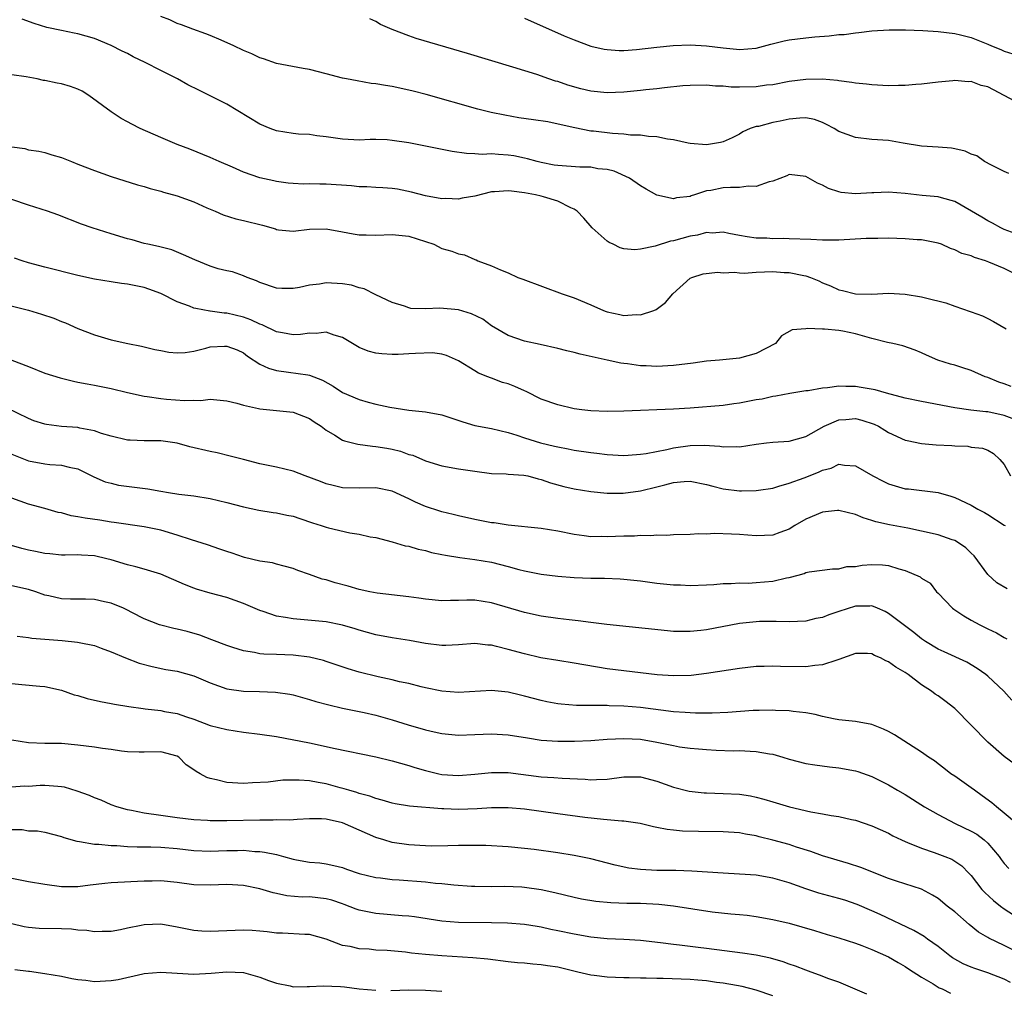
# Model space of a CAD drawing. Units: inches. Extents: x 2541000 to 2544000, y 1539000 to 1542000.
# Drawn here: x 2541272 to 2541391, y 1541217 to 1541334 of the extents above; entities that cross this region are included whole.
import ezdxf

# ---------------------------------------------------------------- set-up
doc = ezdxf.new("R2010")
doc.units = ezdxf.units.IN
doc.header["$MEASUREMENT"] = 0
doc.layers.add('LD25411539_2ft', color=254, linetype='Continuous')

msp = doc.modelspace()

# ---------------------------------------------------------------- linework, layer by layer
at = {"layer": 'LD25411539_2ft'}
for points, elevation in [([(2541392.31, 1541308.31), (2541391, 1541308.8), (2541390.58, 1541309), (2541389.57, 1541309.57), (2541389, 1541309.85), (2541388.3, 1541310.3), (2541385, 1541312.18), (2541383.39, 1541312.61), (2541383, 1541312.74), (2541381.08, 1541312.92), (2541379, 1541313.16), (2541377, 1541313.32), (2541375.23, 1541313.23), (2541375, 1541313.23), (2541373, 1541313.12), (2541371.28, 1541313.28), (2541371, 1541313.35), (2541369.76, 1541313.76), (2541369, 1541314.16), (2541368.4, 1541314.4), (2541367, 1541315.2), (2541365, 1541315.43), (2541364.72, 1541315.28), (2541363, 1541314.64), (2541362.57, 1541314.57), (2541361, 1541313.98), (2541360.03, 1541314.03), (2541359, 1541313.87), (2541357.88, 1541313.88), (2541357, 1541313.83), (2541355.52, 1541313.52), (2541355, 1541313.45), (2541353.55, 1541313), (2541353.14, 1541312.86), (2541353, 1541312.8), (2541351.38, 1541312.62), (2541351, 1541312.5), (2541349, 1541312.95), (2541347.68, 1541313.68), (2541347, 1541314.07), (2541345.68, 1541315), (2541343.83, 1541315.83), (2541343, 1541316.03), (2541341.86, 1541316.14), (2541341, 1541316.31), (2541339.68, 1541316.32), (2541337, 1541316.51), (2541336.57, 1541316.57), (2541335, 1541316.88), (2541334.53, 1541317), (2541333.35, 1541317.35), (2541333, 1541317.43), (2541331.69, 1541317.69), (2541331, 1541317.79), (2541329.84, 1541317.84), (2541329, 1541317.92), (2541327.87, 1541317.87), (2541327, 1541317.95), (2541325.99, 1541317.99), (2541324.24, 1541318.24), (2541319, 1541319.27), (2541317, 1541319.57), (2541316.38, 1541319.62), (2541315, 1541319.66), (2541314.33, 1541319.67), (2541313, 1541319.61), (2541312.35, 1541319.65), (2541311, 1541319.7), (2541309, 1541320), (2541307.87, 1541320.13), (2541307, 1541320.26), (2541305.67, 1541320.33), (2541305, 1541320.39), (2541303, 1541320.71), (2541302.25, 1541321), (2541301, 1541321.54), (2541297, 1541323.94), (2541295, 1541324.96), (2541293.63, 1541325.63), (2541292.29, 1541326.29), (2541291.02, 1541327), (2541289, 1541328.01), (2541287.13, 1541329), (2541285.68, 1541329.68), (2541285, 1541330.05), (2541284.35, 1541330.35), (2541283, 1541331.05), (2541281, 1541331.88), (2541279, 1541332.45), (2541278.53, 1541332.53), (2541277, 1541332.83), (2541275.22, 1541333.22), (2541273.7, 1541333.7), (2541272.23, 1541334.23)], 8272), ([(2541391.56, 1541315.57), (2541391, 1541315.81), (2541389.45, 1541316.55), (2541388.62, 1541317), (2541387.68, 1541317.68), (2541387, 1541317.91), (2541386.27, 1541318.27), (2541385, 1541318.56), (2541384.62, 1541318.62), (2541383, 1541318.76), (2541381, 1541318.85), (2541378.79, 1541319.22), (2541377, 1541319.54), (2541375, 1541319.69), (2541373, 1541319.92), (2541371, 1541320.65), (2541370.42, 1541321), (2541369.5, 1541321.5), (2541369, 1541321.73), (2541368.07, 1541322.07), (2541367, 1541322.29), (2541366.27, 1541322.27), (2541365, 1541322.14), (2541363.89, 1541321.89), (2541363, 1541321.72), (2541361.26, 1541321.26), (2541361, 1541321.23), (2541360.29, 1541321), (2541359.4, 1541320.6), (2541359, 1541320.33), (2541358.11, 1541319.89), (2541357, 1541319.38), (2541356.69, 1541319.31), (2541355, 1541319.02), (2541353, 1541319.2), (2541352.76, 1541319.24), (2541351, 1541319.64), (2541350.29, 1541319.71), (2541349, 1541320), (2541347.96, 1541320.04), (2541347, 1541320.2), (2541345.79, 1541320.21), (2541345, 1541320.32), (2541343.62, 1541320.38), (2541341.34, 1541320.66), (2541341, 1541320.69), (2541339.07, 1541321.07), (2541337.44, 1541321.44), (2541335.79, 1541321.79), (2541334.06, 1541322.06), (2541332.31, 1541322.31), (2541330.6, 1541322.6), (2541328.95, 1541322.95), (2541327.35, 1541323.35), (2541321.1, 1541325.1), (2541319.53, 1541325.53), (2541319, 1541325.65), (2541317, 1541326.08), (2541316.18, 1541326.18), (2541315, 1541326.41), (2541314.46, 1541326.46), (2541312.75, 1541326.75), (2541311.45, 1541327), (2541311, 1541327.1), (2541309, 1541327.63), (2541307, 1541328.12), (2541306.24, 1541328.24), (2541303, 1541328.85), (2541301.42, 1541329.42), (2541301, 1541329.53), (2541300.02, 1541330.02), (2541299, 1541330.45), (2541297.86, 1541331), (2541296.3, 1541331.7), (2541295, 1541332.23), (2541294.44, 1541332.44), (2541292.89, 1541333), (2541291.52, 1541333.52), (2541291, 1541333.71), (2541290.12, 1541334.12), (2541289, 1541334.56)], 8270), ([(2541392.29, 1541324.29), (2541389.68, 1541325.68), (2541389, 1541326.03), (2541388.21, 1541326.21), (2541387, 1541326.67), (2541386.65, 1541326.65), (2541385, 1541326.8), (2541384.76, 1541326.76), (2541383, 1541326.59), (2541381, 1541326.35), (2541380.31, 1541326.31), (2541379, 1541326.2), (2541378.21, 1541326.21), (2541377, 1541326.17), (2541375, 1541326.27), (2541374.35, 1541326.35), (2541373, 1541326.48), (2541372.58, 1541326.58), (2541371, 1541326.77), (2541370.82, 1541326.82), (2541368.96, 1541326.96), (2541367, 1541326.94), (2541365, 1541326.69), (2541363, 1541326.3), (2541362.24, 1541326.24), (2541361, 1541326.03), (2541359, 1541325.99), (2541357.99, 1541325.99), (2541357, 1541326.1), (2541356.1, 1541326.1), (2541355, 1541326.23), (2541353, 1541326.21), (2541352.15, 1541326.15), (2541349.93, 1541325.93), (2541349, 1541325.81), (2541347.67, 1541325.67), (2541347, 1541325.59), (2541345, 1541325.39), (2541343, 1541325.32), (2541341, 1541325.53), (2541339.81, 1541325.81), (2541338.23, 1541326.23), (2541337, 1541326.67), (2541336.73, 1541326.73), (2541335.94, 1541327), (2541334.47, 1541327.53), (2541331.57, 1541328.43), (2541326.08, 1541330.08), (2541319.87, 1541331.87), (2541319, 1541332.19), (2541317, 1541332.96), (2541315.56, 1541333.56), (2541315, 1541333.92), (2541314.27, 1541334.27)], 8268), ([(2541333, 1541334.33), (2541337.8, 1541332.2), (2541339, 1541331.71), (2541341, 1541330.97), (2541342.6, 1541330.6), (2541343, 1541330.54), (2541344.43, 1541330.43), (2541345, 1541330.44), (2541346.54, 1541330.54), (2541349, 1541330.85), (2541350.97, 1541331.03), (2541353, 1541331.1), (2541355, 1541331.01), (2541357, 1541330.76), (2541358.6, 1541330.6), (2541359, 1541330.54), (2541361, 1541330.72), (2541362.79, 1541331.21), (2541364.4, 1541331.6), (2541365, 1541331.72), (2541367, 1541331.98), (2541368.1, 1541332.1), (2541369.81, 1541332.19), (2541371, 1541332.35), (2541371.62, 1541332.38), (2541373, 1541332.57), (2541373.41, 1541332.59), (2541375, 1541332.79), (2541377.07, 1541332.93), (2541379.06, 1541332.94), (2541381.15, 1541332.85), (2541383, 1541332.73), (2541385, 1541332.49), (2541385.69, 1541332.31), (2541387, 1541332), (2541389, 1541331.2), (2541389.47, 1541331), (2541390.57, 1541330.57), (2541391, 1541330.36), (2541392.03, 1541330.03)], 8266), ([(2541393.05, 1541303.05), (2541391, 1541304.08), (2541389.14, 1541304.86), (2541388.72, 1541305), (2541387.39, 1541305.39), (2541387, 1541305.59), (2541385.88, 1541305.88), (2541385, 1541306.35), (2541384.5, 1541306.5), (2541383.4, 1541307), (2541383, 1541307.15), (2541381, 1541307.53), (2541380.46, 1541307.54), (2541379, 1541307.67), (2541377, 1541307.74), (2541375.71, 1541307.71), (2541375, 1541307.72), (2541374.28, 1541307.72), (2541371, 1541307.52), (2541370.5, 1541307.5), (2541369, 1541307.51), (2541367.59, 1541307.59), (2541365, 1541307.68), (2541364.31, 1541307.69), (2541363, 1541307.67), (2541362.27, 1541307.73), (2541361, 1541307.75), (2541359.9, 1541307.9), (2541359, 1541308.08), (2541357.7, 1541308.3), (2541357, 1541308.47), (2541355.67, 1541308.33), (2541355, 1541308.41), (2541353.91, 1541308.09), (2541353, 1541307.98), (2541351, 1541307.43), (2541350.62, 1541307.38), (2541348.79, 1541306.79), (2541347, 1541306.42), (2541346.34, 1541306.34), (2541345, 1541306.46), (2541344.56, 1541306.56), (2541343.71, 1541307), (2541343.23, 1541307.23), (2541343, 1541307.4), (2541341.18, 1541309), (2541340.15, 1541310.15), (2541339.35, 1541311), (2541339, 1541311.26), (2541338.58, 1541311.42), (2541337, 1541312.23), (2541335.27, 1541312.73), (2541335, 1541312.83), (2541334.32, 1541313), (2541333, 1541313.24), (2541331.42, 1541313.42), (2541331, 1541313.48), (2541329.35, 1541313.35), (2541329, 1541313.34), (2541327, 1541312.83), (2541325.43, 1541312.57), (2541325, 1541312.46), (2541323.48, 1541312.52), (2541323, 1541312.49), (2541321, 1541312.87), (2541319.32, 1541313.32), (2541317.65, 1541313.65), (2541317, 1541313.76), (2541315.84, 1541313.84), (2541315, 1541313.86), (2541313.94, 1541313.94), (2541313, 1541313.94), (2541312.06, 1541314.06), (2541309, 1541314.28), (2541308.26, 1541314.26), (2541307, 1541314.3), (2541306.28, 1541314.28), (2541305, 1541314.35), (2541304.4, 1541314.4), (2541303, 1541314.59), (2541302.66, 1541314.66), (2541301, 1541315.05), (2541299, 1541315.72), (2541297.69, 1541316.31), (2541296.08, 1541317), (2541295, 1541317.5), (2541292.51, 1541318.51), (2541291, 1541319.08), (2541289, 1541319.91), (2541286.51, 1541321), (2541285.51, 1541321.51), (2541285, 1541321.81), (2541284.22, 1541322.22), (2541283, 1541323.02), (2541280.33, 1541325), (2541279.5, 1541325.5), (2541279, 1541325.76), (2541278.09, 1541326.09), (2541277, 1541326.42), (2541276.5, 1541326.5), (2541275, 1541326.79), (2541274.81, 1541326.81), (2541274.05, 1541327), (2541272.74, 1541327.26), (2541271, 1541327.49)], 8274), ([(2541271, 1541318.78), (2541272.57, 1541318.57), (2541273, 1541318.43), (2541274.25, 1541318.25), (2541275, 1541318.1), (2541275.83, 1541317.83), (2541277, 1541317.51), (2541278.2, 1541317), (2541279, 1541316.71), (2541281, 1541315.91), (2541283, 1541315.18), (2541286.19, 1541314.19), (2541287, 1541313.98), (2541287.73, 1541313.73), (2541289, 1541313.43), (2541289.32, 1541313.32), (2541291, 1541312.85), (2541293, 1541312.13), (2541294.59, 1541311.41), (2541295.58, 1541311), (2541296.55, 1541310.55), (2541298.08, 1541310.08), (2541299, 1541309.9), (2541301.31, 1541309.31), (2541302.86, 1541308.86), (2541303, 1541308.8), (2541303.23, 1541308.77), (2541305, 1541308.6), (2541307, 1541308.83), (2541309, 1541308.86), (2541311, 1541308.5), (2541312.26, 1541308.26), (2541313, 1541308.16), (2541313.85, 1541308.15), (2541315, 1541308.1), (2541317, 1541308.18), (2541319, 1541307.99), (2541321, 1541307.35), (2541322.01, 1541307), (2541323, 1541306.49), (2541324.19, 1541306.19), (2541325, 1541305.84), (2541325.75, 1541305.75), (2541327, 1541305.18), (2541327.14, 1541305.14), (2541327.36, 1541305), (2541329, 1541304.39), (2541330.07, 1541303.93), (2541331, 1541303.55), (2541332.18, 1541303), (2541332.79, 1541302.79), (2541337.55, 1541301), (2541339, 1541300.52), (2541341, 1541299.68), (2541342.54, 1541299), (2541342.87, 1541298.87), (2541343, 1541298.83), (2541344.52, 1541298.52), (2541345, 1541298.41), (2541346.5, 1541298.5), (2541347, 1541298.47), (2541348.63, 1541299), (2541348.89, 1541299.11), (2541350.03, 1541299.97), (2541350.92, 1541301), (2541353, 1541302.89), (2541353.2, 1541303), (2541354.58, 1541303.42), (2541356.37, 1541303.63), (2541357, 1541303.55), (2541358.38, 1541303.62), (2541359, 1541303.54), (2541359.53, 1541303.53), (2541361, 1541303.62), (2541363, 1541303.7), (2541364.39, 1541303.61), (2541365, 1541303.61), (2541366.78, 1541303.22), (2541367, 1541303.2), (2541367.56, 1541303), (2541368.58, 1541302.58), (2541369, 1541302.36), (2541369.98, 1541301.98), (2541371, 1541301.5), (2541371.43, 1541301.43), (2541373, 1541301.01), (2541375, 1541300.98), (2541377, 1541301.09), (2541379, 1541300.97), (2541381, 1541300.66), (2541381.48, 1541300.52), (2541383.93, 1541299.93), (2541385, 1541299.52), (2541386.88, 1541298.88), (2541387, 1541298.83), (2541388.37, 1541298.37), (2541389, 1541298.03), (2541389.69, 1541297.69), (2541391.23, 1541296.77)], 8276), ([(2541391.81, 1541289.81), (2541391, 1541290.12), (2541390.33, 1541290.33), (2541389, 1541290.89), (2541388.67, 1541291), (2541387, 1541291.75), (2541385.88, 1541292.12), (2541385, 1541292.39), (2541384.51, 1541292.51), (2541382.97, 1541293), (2541381.59, 1541293.59), (2541381, 1541293.9), (2541380.21, 1541294.21), (2541378.72, 1541294.72), (2541377.53, 1541295), (2541376.87, 1541295.13), (2541375, 1541295.62), (2541374.15, 1541295.85), (2541373, 1541296.2), (2541371.48, 1541296.52), (2541371, 1541296.59), (2541369.24, 1541296.76), (2541369, 1541296.74), (2541367.18, 1541296.82), (2541367, 1541296.78), (2541365.33, 1541296.67), (2541364.08, 1541295.92), (2541363.34, 1541295), (2541361, 1541293.79), (2541359, 1541293.24), (2541356.55, 1541293), (2541355, 1541292.87), (2541353.37, 1541292.63), (2541351, 1541292.34), (2541349, 1541292.25), (2541347.69, 1541292.31), (2541347, 1541292.33), (2541345.46, 1541292.54), (2541345, 1541292.58), (2541344.64, 1541292.64), (2541343, 1541292.98), (2541339.71, 1541293.71), (2541339, 1541293.92), (2541338.11, 1541294.11), (2541337, 1541294.42), (2541334.89, 1541294.89), (2541333, 1541295.29), (2541331, 1541295.97), (2541329, 1541297.16), (2541327.94, 1541297.94), (2541326.59, 1541298.59), (2541325, 1541299.07), (2541322.73, 1541299.27), (2541321, 1541299.19), (2541319.26, 1541299.26), (2541319, 1541299.33), (2541318.48, 1541299.52), (2541317, 1541299.97), (2541315, 1541300.91), (2541313.62, 1541301.62), (2541313, 1541301.75), (2541312.07, 1541302.07), (2541311, 1541302.24), (2541309, 1541302.36), (2541308.2, 1541302.2), (2541307, 1541302.08), (2541305.77, 1541301.77), (2541305, 1541301.66), (2541303.65, 1541301.65), (2541303, 1541301.69), (2541301, 1541302.39), (2541300.59, 1541302.59), (2541299.46, 1541303), (2541299, 1541303.21), (2541297.67, 1541303.67), (2541297, 1541303.8), (2541295.95, 1541304.05), (2541295, 1541304.34), (2541293.11, 1541305.11), (2541291.75, 1541305.75), (2541290.33, 1541306.33), (2541288.75, 1541306.75), (2541287.46, 1541307), (2541287, 1541307.11), (2541285.53, 1541307.53), (2541285, 1541307.65), (2541283, 1541308.26), (2541280.7, 1541309), (2541279.44, 1541309.44), (2541276.55, 1541310.55), (2541275.33, 1541311), (2541273, 1541311.75), (2541271, 1541312.42)], 8278), ([(2541391.95, 1541285.95), (2541391, 1541286.32), (2541389, 1541286.75), (2541388.76, 1541286.76), (2541386.95, 1541286.95), (2541385, 1541287.23), (2541381, 1541288), (2541379, 1541288.42), (2541376.75, 1541289), (2541375.4, 1541289.4), (2541373.71, 1541289.71), (2541373, 1541289.82), (2541371.82, 1541289.82), (2541371, 1541289.84), (2541369.64, 1541289.64), (2541369, 1541289.61), (2541367.29, 1541289.29), (2541367, 1541289.27), (2541365.05, 1541288.95), (2541363.37, 1541288.63), (2541363, 1541288.59), (2541361.71, 1541288.29), (2541361, 1541288.19), (2541360, 1541288), (2541359, 1541287.79), (2541358.28, 1541287.72), (2541357, 1541287.52), (2541353, 1541287.18), (2541351, 1541287.06), (2541348.99, 1541287.01), (2541347, 1541286.93), (2541345, 1541286.82), (2541343, 1541286.78), (2541341, 1541286.87), (2541339.91, 1541287), (2541339, 1541287.13), (2541337, 1541287.6), (2541335, 1541288.3), (2541333.2, 1541289.2), (2541333, 1541289.27), (2541331.81, 1541289.81), (2541331, 1541290.12), (2541330.31, 1541290.31), (2541329, 1541290.82), (2541328.86, 1541290.86), (2541328.56, 1541291), (2541327.42, 1541291.42), (2541327, 1541291.69), (2541325, 1541292.93), (2541323.56, 1541293.56), (2541323, 1541293.73), (2541321.87, 1541293.87), (2541319.82, 1541293.82), (2541319, 1541293.75), (2541317.7, 1541293.7), (2541317, 1541293.69), (2541315.75, 1541293.75), (2541315, 1541293.86), (2541314.09, 1541294.09), (2541313, 1541294.53), (2541311, 1541295.72), (2541309.99, 1541296.01), (2541309, 1541296.4), (2541307.79, 1541296.21), (2541307, 1541296.26), (2541305.91, 1541296.09), (2541305, 1541296.07), (2541303.71, 1541296.29), (2541303, 1541296.44), (2541301.28, 1541297.28), (2541301, 1541297.36), (2541299.89, 1541297.89), (2541299, 1541298.19), (2541297, 1541298.67), (2541296.68, 1541298.68), (2541295, 1541298.93), (2541294.93, 1541298.93), (2541293.23, 1541299.23), (2541293, 1541299.3), (2541292.48, 1541299.52), (2541291, 1541300.03), (2541289, 1541301.05), (2541287.58, 1541301.58), (2541287, 1541301.77), (2541285, 1541302.18), (2541284.26, 1541302.26), (2541283, 1541302.45), (2541281, 1541302.79), (2541279, 1541303.24), (2541275, 1541304.24), (2541273, 1541304.77), (2541272.23, 1541305), (2541271.31, 1541305.31)], 8280), ([(2541269, 1541300.05), (2541273, 1541299.05), (2541274.57, 1541298.57), (2541276.07, 1541298.07), (2541277, 1541297.68), (2541277.5, 1541297.5), (2541279, 1541296.83), (2541281, 1541296.05), (2541283, 1541295.46), (2541285.03, 1541295), (2541286.68, 1541294.68), (2541288.3, 1541294.3), (2541289, 1541294.15), (2541289.97, 1541293.97), (2541291, 1541293.88), (2541291.94, 1541293.94), (2541293, 1541294.1), (2541294.44, 1541294.44), (2541295, 1541294.59), (2541296.7, 1541294.7), (2541297, 1541294.7), (2541298.23, 1541294.23), (2541299, 1541293.88), (2541299.5, 1541293.5), (2541301, 1541292.53), (2541302.02, 1541292.02), (2541303, 1541291.75), (2541304.44, 1541291.56), (2541306.79, 1541291.21), (2541307, 1541291.2), (2541308.58, 1541290.58), (2541309.84, 1541289.84), (2541311, 1541289.09), (2541313, 1541288.24), (2541314.09, 1541287.91), (2541315, 1541287.68), (2541316.7, 1541287.3), (2541319, 1541286.96), (2541321, 1541286.76), (2541323, 1541286.4), (2541325.55, 1541285.54), (2541327, 1541285.09), (2541329, 1541284.72), (2541331, 1541284.26), (2541332.07, 1541283.93), (2541333, 1541283.6), (2541334.91, 1541283), (2541336.61, 1541282.61), (2541337, 1541282.51), (2541338.28, 1541282.28), (2541339, 1541282.13), (2541341, 1541281.83), (2541341.75, 1541281.75), (2541343, 1541281.59), (2541345, 1541281.49), (2541345.51, 1541281.51), (2541347, 1541281.62), (2541347.71, 1541281.71), (2541350.19, 1541282.19), (2541351, 1541282.38), (2541353, 1541282.67), (2541354.73, 1541282.73), (2541356.62, 1541282.62), (2541357, 1541282.54), (2541358.58, 1541282.58), (2541359, 1541282.54), (2541361, 1541282.85), (2541362.26, 1541283), (2541363, 1541283.08), (2541365, 1541283.22), (2541367, 1541283.75), (2541369.23, 1541285), (2541371, 1541285.78), (2541371.83, 1541285.83), (2541373, 1541285.93), (2541373.76, 1541285.76), (2541375.27, 1541285.27), (2541375.8, 1541285), (2541376.55, 1541284.55), (2541377, 1541284.25), (2541379, 1541283.34), (2541379.27, 1541283.27), (2541381, 1541282.92), (2541382.77, 1541282.77), (2541384.67, 1541282.67), (2541385, 1541282.63), (2541386.59, 1541282.59), (2541387, 1541282.5), (2541388.36, 1541282.36), (2541389, 1541282.12), (2541389.7, 1541281.7), (2541390.47, 1541281), (2541391, 1541280.37), (2541391.74, 1541279)], 8282), ([(2541271.01, 1541293.01), (2541273, 1541292.24), (2541275, 1541291.44), (2541276.85, 1541290.85), (2541278.44, 1541290.44), (2541279, 1541290.35), (2541280.12, 1541290.12), (2541281, 1541289.99), (2541283, 1541289.58), (2541285, 1541289.09), (2541287, 1541288.66), (2541287.38, 1541288.62), (2541289, 1541288.38), (2541289.7, 1541288.3), (2541291.89, 1541288.11), (2541293, 1541288.17), (2541293.87, 1541288.13), (2541295, 1541288.27), (2541297, 1541288.08), (2541298.19, 1541287.81), (2541299, 1541287.55), (2541300.83, 1541287.17), (2541301, 1541287.12), (2541303, 1541286.93), (2541305, 1541286.7), (2541307, 1541285.93), (2541307.55, 1541285.55), (2541308.41, 1541285), (2541309, 1541284.55), (2541310.06, 1541283.94), (2541311, 1541283.34), (2541311.23, 1541283.23), (2541312.19, 1541283), (2541312.83, 1541282.83), (2541314.59, 1541282.59), (2541315, 1541282.58), (2541316.34, 1541282.34), (2541317, 1541282.23), (2541318, 1541282), (2541319, 1541281.61), (2541319.5, 1541281.5), (2541321, 1541280.82), (2541323, 1541280.23), (2541325, 1541279.88), (2541327, 1541279.56), (2541329, 1541279.28), (2541330.76, 1541279.24), (2541331, 1541279.21), (2541332.89, 1541279.11), (2541333.39, 1541279), (2541334.64, 1541278.64), (2541335, 1541278.58), (2541336.15, 1541278.15), (2541337.73, 1541277.73), (2541339, 1541277.43), (2541341, 1541277.11), (2541343, 1541276.92), (2541344.92, 1541276.92), (2541347, 1541277.21), (2541349, 1541277.69), (2541349.94, 1541277.94), (2541351, 1541278.19), (2541352.31, 1541278.31), (2541353, 1541278.35), (2541355, 1541277.98), (2541355.76, 1541277.76), (2541357, 1541277.46), (2541359, 1541277.2), (2541359.21, 1541277.21), (2541361, 1541277.23), (2541361.29, 1541277.29), (2541363, 1541277.54), (2541363.75, 1541277.75), (2541365, 1541278.14), (2541366.79, 1541278.79), (2541368.55, 1541279.45), (2541369, 1541279.68), (2541370.06, 1541279.94), (2541371, 1541280.41), (2541371.69, 1541280.31), (2541373, 1541280.24), (2541375.11, 1541279), (2541376.35, 1541278.35), (2541377, 1541278.03), (2541379, 1541277.46), (2541379.43, 1541277.43), (2541383, 1541276.98), (2541384.54, 1541276.54), (2541385, 1541276.39), (2541387, 1541275.45), (2541387.78, 1541275), (2541388.6, 1541274.6), (2541389, 1541274.36), (2541391, 1541273.07), (2541391.1, 1541273)], 8284), ([(2541391.35, 1541265.35), (2541390.1, 1541266.1), (2541389, 1541267.1), (2541387.34, 1541269.34), (2541387, 1541269.65), (2541386.33, 1541270.33), (2541385.36, 1541271), (2541385, 1541271.2), (2541384.71, 1541271.29), (2541383, 1541271.89), (2541381, 1541272.34), (2541379.32, 1541272.68), (2541377.1, 1541273.1), (2541375.45, 1541273.45), (2541375, 1541273.63), (2541373.94, 1541273.93), (2541373, 1541274.35), (2541371, 1541274.83), (2541370.82, 1541274.82), (2541369, 1541274.62), (2541367, 1541273.76), (2541365.69, 1541273), (2541365, 1541272.58), (2541363.84, 1541272.16), (2541363, 1541271.83), (2541361, 1541271.76), (2541359, 1541271.94), (2541358.02, 1541271.98), (2541355.97, 1541272.03), (2541355, 1541271.98), (2541354.01, 1541271.99), (2541353, 1541271.93), (2541351, 1541271.88), (2541350.18, 1541271.82), (2541349, 1541271.83), (2541348.25, 1541271.75), (2541347, 1541271.79), (2541346.27, 1541271.73), (2541345, 1541271.73), (2541343, 1541271.64), (2541342.33, 1541271.67), (2541341, 1541271.66), (2541340.22, 1541271.78), (2541339, 1541271.93), (2541337, 1541272.33), (2541335, 1541272.66), (2541331, 1541273.05), (2541329.32, 1541273.32), (2541329, 1541273.35), (2541327, 1541273.73), (2541325, 1541274.18), (2541324.35, 1541274.35), (2541323, 1541274.67), (2541322.75, 1541274.75), (2541321, 1541275.31), (2541319.82, 1541275.82), (2541319, 1541276.23), (2541317, 1541277.17), (2541315, 1541277.57), (2541313, 1541277.53), (2541311, 1541277.58), (2541309.85, 1541277.85), (2541309, 1541278.06), (2541308.33, 1541278.33), (2541306.47, 1541279), (2541305, 1541279.56), (2541303, 1541280.08), (2541301, 1541280.48), (2541299, 1541280.97), (2541297.41, 1541281.41), (2541295.81, 1541281.81), (2541295, 1541281.97), (2541292.54, 1541282.54), (2541291, 1541282.97), (2541289, 1541283.25), (2541287, 1541283.26), (2541285.31, 1541283.31), (2541285, 1541283.33), (2541283, 1541283.81), (2541281.86, 1541284.14), (2541281, 1541284.45), (2541279.21, 1541284.79), (2541279, 1541284.84), (2541277, 1541284.99), (2541275.21, 1541285.21), (2541275, 1541285.26), (2541273.68, 1541285.68), (2541273, 1541285.94), (2541269, 1541287.86)], 8286), ([(2541271, 1541281.62), (2541273, 1541280.83), (2541275, 1541280.47), (2541275.61, 1541280.39), (2541277, 1541280.32), (2541277.95, 1541280.05), (2541279, 1541279.85), (2541280.91, 1541278.91), (2541282.29, 1541278.29), (2541283, 1541278.11), (2541283.9, 1541277.9), (2541287.45, 1541277.45), (2541289, 1541277.15), (2541289.93, 1541277), (2541291.19, 1541276.81), (2541293, 1541276.59), (2541295, 1541276.27), (2541297, 1541275.8), (2541299, 1541275.27), (2541300.87, 1541274.87), (2541302.6, 1541274.6), (2541303, 1541274.56), (2541304.27, 1541274.27), (2541305, 1541274.14), (2541305.84, 1541273.84), (2541307.34, 1541273.34), (2541308.41, 1541273), (2541309, 1541272.79), (2541309.29, 1541272.71), (2541311.88, 1541272.12), (2541313, 1541271.95), (2541314.34, 1541271.66), (2541315, 1541271.55), (2541317, 1541271.05), (2541318.57, 1541270.57), (2541319, 1541270.51), (2541320.14, 1541270.14), (2541321, 1541269.99), (2541321.76, 1541269.76), (2541323, 1541269.52), (2541323.42, 1541269.42), (2541325.15, 1541269.15), (2541327, 1541268.91), (2541329, 1541268.56), (2541331, 1541268.05), (2541332.32, 1541267.68), (2541333, 1541267.52), (2541335, 1541267.14), (2541337, 1541266.89), (2541339, 1541266.73), (2541341, 1541266.66), (2541342.66, 1541266.66), (2541344.57, 1541266.57), (2541345, 1541266.54), (2541347, 1541266.31), (2541349, 1541266.05), (2541351, 1541265.85), (2541351.83, 1541265.83), (2541353, 1541265.77), (2541355, 1541265.84), (2541355.89, 1541265.89), (2541357, 1541265.98), (2541357.99, 1541265.99), (2541359, 1541266.07), (2541360.05, 1541266.05), (2541361, 1541266.11), (2541363, 1541266.29), (2541364.68, 1541266.68), (2541365, 1541266.73), (2541366.08, 1541267), (2541366.8, 1541267.2), (2541367, 1541267.31), (2541367.41, 1541267.41), (2541370.21, 1541267.79), (2541371, 1541267.76), (2541371.96, 1541268.04), (2541373, 1541268.06), (2541373.8, 1541268.2), (2541375, 1541268.3), (2541376.27, 1541268.27), (2541377, 1541268.19), (2541378.24, 1541267.76), (2541379, 1541267.59), (2541380.82, 1541266.82), (2541381, 1541266.66), (2541382.02, 1541266.02), (2541382.82, 1541265), (2541383, 1541264.83), (2541384.73, 1541263), (2541384.88, 1541262.88), (2541386.09, 1541262.09), (2541387, 1541261.56), (2541388.03, 1541261), (2541389, 1541260.53), (2541390.05, 1541260.05), (2541391, 1541259.48), (2541391.32, 1541259.32)], 8288), ([(2541391.91, 1541251.91), (2541390.94, 1541253), (2541389, 1541254.81), (2541388.76, 1541255), (2541387.73, 1541255.73), (2541386.47, 1541256.47), (2541383.73, 1541257.73), (2541383, 1541258.08), (2541381.48, 1541259), (2541381, 1541259.33), (2541380.07, 1541260.07), (2541377, 1541262.37), (2541376.6, 1541262.6), (2541375.68, 1541263), (2541375, 1541263.28), (2541374.75, 1541263.25), (2541373, 1541263.25), (2541371, 1541262.63), (2541369.78, 1541262.22), (2541369, 1541261.9), (2541368.23, 1541261.77), (2541367, 1541261.45), (2541365, 1541261.35), (2541363.41, 1541261.41), (2541363, 1541261.4), (2541361.39, 1541261.39), (2541361, 1541261.37), (2541359, 1541261.16), (2541355, 1541260.4), (2541354.31, 1541260.31), (2541353, 1541260.19), (2541352.18, 1541260.18), (2541351, 1541260.21), (2541350.28, 1541260.28), (2541342.96, 1541261.04), (2541341, 1541261.28), (2541339.49, 1541261.49), (2541338.4, 1541261.6), (2541337, 1541261.78), (2541335, 1541262.06), (2541333, 1541262.49), (2541329, 1541263.68), (2541327, 1541263.97), (2541326.01, 1541263.99), (2541325, 1541263.95), (2541324.04, 1541263.96), (2541323, 1541263.91), (2541321, 1541264.09), (2541320.22, 1541264.22), (2541319, 1541264.39), (2541315.17, 1541264.83), (2541314.3, 1541265), (2541313, 1541265.28), (2541311.66, 1541265.66), (2541310.08, 1541266.08), (2541309, 1541266.43), (2541308.53, 1541266.53), (2541307, 1541267.1), (2541305.57, 1541267.57), (2541305, 1541267.83), (2541303.92, 1541268.08), (2541303, 1541268.33), (2541302.5, 1541268.5), (2541301, 1541268.68), (2541299.15, 1541269.15), (2541299, 1541269.17), (2541297.66, 1541269.66), (2541297, 1541269.86), (2541296.16, 1541270.16), (2541294.66, 1541270.66), (2541292.72, 1541271.28), (2541291, 1541271.85), (2541289, 1541272.44), (2541287, 1541272.86), (2541283.39, 1541273.39), (2541283, 1541273.42), (2541281.64, 1541273.64), (2541279.88, 1541273.88), (2541279, 1541274.07), (2541278.18, 1541274.18), (2541277, 1541274.53), (2541276.59, 1541274.59), (2541275, 1541275.06), (2541273, 1541275.58), (2541271, 1541276.32)], 8290), ([(2541392.19, 1541244.19), (2541391, 1541245.08), (2541389, 1541246.8), (2541385, 1541250.9), (2541383.81, 1541251.81), (2541383, 1541252.42), (2541382.64, 1541252.64), (2541382.2, 1541253), (2541381, 1541253.75), (2541379.39, 1541255), (2541379, 1541255.26), (2541377.88, 1541255.88), (2541377, 1541256.54), (2541376.66, 1541256.66), (2541376.02, 1541257), (2541375.3, 1541257.3), (2541375, 1541257.48), (2541374.47, 1541257.53), (2541373, 1541257.55), (2541371, 1541256.8), (2541370.74, 1541256.74), (2541369, 1541256.15), (2541368.08, 1541256.08), (2541367, 1541255.91), (2541363.94, 1541255.95), (2541363, 1541256.01), (2541361.96, 1541255.96), (2541361, 1541255.96), (2541359, 1541255.73), (2541355, 1541255.1), (2541353.12, 1541254.88), (2541351, 1541254.82), (2541349.03, 1541254.97), (2541345, 1541255.43), (2541343, 1541255.7), (2541339, 1541256.38), (2541337, 1541256.68), (2541334.97, 1541257.03), (2541333, 1541257.49), (2541331, 1541258.04), (2541329.6, 1541258.4), (2541329, 1541258.54), (2541328.56, 1541258.56), (2541327, 1541258.74), (2541325, 1541258.59), (2541323.48, 1541258.52), (2541323, 1541258.52), (2541321, 1541258.76), (2541319.1, 1541259.1), (2541317, 1541259.43), (2541315, 1541259.78), (2541313, 1541260.34), (2541312.51, 1541260.51), (2541310.98, 1541260.98), (2541309, 1541261.36), (2541305, 1541261.71), (2541304.1, 1541261.9), (2541303, 1541262.06), (2541301.39, 1541262.61), (2541301, 1541262.72), (2541299, 1541263.59), (2541297, 1541264.32), (2541295, 1541264.85), (2541293.33, 1541265.33), (2541293, 1541265.44), (2541291.88, 1541265.88), (2541289, 1541267.12), (2541287, 1541267.74), (2541286.01, 1541268.01), (2541285, 1541268.26), (2541283, 1541268.87), (2541282.47, 1541269), (2541281, 1541269.34), (2541279.42, 1541269.42), (2541279, 1541269.46), (2541277.44, 1541269.44), (2541277, 1541269.44), (2541275.6, 1541269.6), (2541275, 1541269.63), (2541273.88, 1541269.88), (2541273, 1541270.02), (2541272.22, 1541270.22), (2541270.69, 1541270.69)], 8292), ([(2541392.46, 1541237), (2541391, 1541238.24), (2541390.04, 1541239), (2541389.49, 1541239.49), (2541388.34, 1541240.34), (2541387.38, 1541241), (2541387, 1541241.3), (2541385, 1541242.71), (2541384.55, 1541243), (2541383.69, 1541243.69), (2541383, 1541244.21), (2541382.57, 1541244.57), (2541381.85, 1541245), (2541381, 1541245.6), (2541379.4, 1541246.6), (2541377.72, 1541247.72), (2541377, 1541248.11), (2541376.41, 1541248.41), (2541375, 1541248.95), (2541373, 1541249.33), (2541371, 1541249.53), (2541370.36, 1541249.64), (2541369, 1541249.92), (2541368.15, 1541250.15), (2541367, 1541250.35), (2541365.49, 1541250.51), (2541365, 1541250.61), (2541363.34, 1541250.66), (2541363, 1541250.7), (2541361.36, 1541250.64), (2541361, 1541250.65), (2541360.64, 1541250.64), (2541357.58, 1541250.42), (2541355.66, 1541250.34), (2541353.67, 1541250.33), (2541353, 1541250.35), (2541352.4, 1541250.4), (2541351, 1541250.48), (2541347.01, 1541251.01), (2541345, 1541251.18), (2541343.23, 1541251.23), (2541343, 1541251.25), (2541341.25, 1541251.25), (2541341, 1541251.27), (2541339.27, 1541251.27), (2541337.4, 1541251.4), (2541337, 1541251.45), (2541335.69, 1541251.69), (2541335, 1541251.84), (2541333, 1541252.39), (2541332.5, 1541252.5), (2541331, 1541252.88), (2541329, 1541253.08), (2541325, 1541252.84), (2541323, 1541252.99), (2541321, 1541253.39), (2541320.49, 1541253.51), (2541319, 1541253.9), (2541317.87, 1541254.13), (2541317, 1541254.37), (2541315.28, 1541254.72), (2541313, 1541255.27), (2541311.67, 1541255.67), (2541309, 1541256.58), (2541308.68, 1541256.68), (2541307, 1541257.09), (2541305, 1541257.33), (2541303, 1541257.41), (2541301.45, 1541257.45), (2541301, 1541257.5), (2541300.35, 1541257.65), (2541299, 1541257.84), (2541297.73, 1541258.27), (2541297, 1541258.49), (2541295.2, 1541259.2), (2541293.75, 1541259.75), (2541292.18, 1541260.18), (2541291, 1541260.48), (2541290.57, 1541260.57), (2541289, 1541260.95), (2541288.86, 1541261), (2541287, 1541261.72), (2541285.52, 1541262.48), (2541285, 1541262.77), (2541284.51, 1541263), (2541283, 1541263.64), (2541282.21, 1541263.79), (2541281, 1541264.06), (2541279.91, 1541264.09), (2541278.1, 1541264.1), (2541277, 1541264.15), (2541275.49, 1541264.51), (2541275, 1541264.6), (2541273.89, 1541265), (2541273, 1541265.29), (2541271, 1541265.73)], 8294), ([(2541271.65, 1541259.65), (2541273, 1541259.49), (2541273.41, 1541259.41), (2541277.1, 1541259.1), (2541278.92, 1541258.92), (2541279.15, 1541258.85), (2541281, 1541258.49), (2541281.8, 1541258.2), (2541283, 1541257.74), (2541284.76, 1541257), (2541286.38, 1541256.38), (2541287.95, 1541255.95), (2541289.62, 1541255.62), (2541291, 1541255.39), (2541293, 1541254.82), (2541295, 1541253.98), (2541297, 1541253.26), (2541299, 1541252.97), (2541300.94, 1541252.94), (2541302.88, 1541252.88), (2541304.62, 1541252.62), (2541305, 1541252.54), (2541307, 1541251.99), (2541307.75, 1541251.75), (2541309.32, 1541251.32), (2541311, 1541250.94), (2541313.6, 1541250.4), (2541315, 1541250.07), (2541317, 1541249.52), (2541318.92, 1541248.92), (2541321, 1541248.31), (2541322.08, 1541248.08), (2541323, 1541247.87), (2541325, 1541247.68), (2541327, 1541247.73), (2541329, 1541247.81), (2541331, 1541247.71), (2541333.33, 1541247.33), (2541335, 1541247.08), (2541337, 1541246.95), (2541339.04, 1541246.96), (2541341, 1541247.04), (2541343, 1541247.17), (2541345, 1541247.28), (2541347, 1541247.18), (2541349, 1541246.82), (2541351, 1541246.4), (2541351.73, 1541246.27), (2541353, 1541246.1), (2541354.01, 1541246), (2541355, 1541245.92), (2541356.15, 1541245.85), (2541358.21, 1541245.79), (2541359, 1541245.8), (2541360.28, 1541245.72), (2541361, 1541245.71), (2541362.59, 1541245.41), (2541363, 1541245.35), (2541364.22, 1541245), (2541365, 1541244.75), (2541367, 1541244.26), (2541368.08, 1541244.08), (2541369.85, 1541243.85), (2541371, 1541243.72), (2541373, 1541243.35), (2541373.27, 1541243.27), (2541375, 1541242.66), (2541377, 1541241.65), (2541378.09, 1541241), (2541379, 1541240.48), (2541381.37, 1541239), (2541383, 1541238.06), (2541385.04, 1541237), (2541387, 1541236.08), (2541387.68, 1541235.68), (2541388.55, 1541235), (2541389, 1541234.6), (2541390.37, 1541233), (2541390.63, 1541232.63), (2541391, 1541232.17), (2541391.56, 1541231.56)], 8296), ([(2541271, 1541253.93), (2541272.2, 1541253.8), (2541274.4, 1541253.6), (2541275, 1541253.56), (2541277, 1541253.12), (2541278.55, 1541252.55), (2541279, 1541252.45), (2541280.09, 1541252.09), (2541281.72, 1541251.72), (2541283, 1541251.5), (2541283.41, 1541251.41), (2541285.14, 1541251.14), (2541286.87, 1541250.87), (2541287.14, 1541250.86), (2541289, 1541250.63), (2541289.46, 1541250.54), (2541291, 1541250.29), (2541292.12, 1541249.88), (2541293, 1541249.61), (2541295, 1541248.85), (2541297, 1541248.34), (2541299, 1541248.04), (2541301, 1541247.79), (2541303, 1541247.49), (2541307, 1541246.73), (2541309, 1541246.3), (2541309.91, 1541246.09), (2541315, 1541245.06), (2541317, 1541244.57), (2541319, 1541243.99), (2541319.74, 1541243.74), (2541321, 1541243.39), (2541322.62, 1541243), (2541323, 1541242.92), (2541325, 1541242.79), (2541327, 1541242.94), (2541329, 1541243.17), (2541331, 1541243.16), (2541335, 1541242.63), (2541336.54, 1541242.54), (2541337.55, 1541242.45), (2541340.33, 1541242.33), (2541341, 1541242.28), (2541341.71, 1541242.29), (2541343, 1541242.35), (2541345, 1541242.61), (2541347, 1541242.63), (2541349, 1541242.1), (2541351, 1541241.38), (2541352.91, 1541240.91), (2541354.71, 1541240.71), (2541355, 1541240.69), (2541357, 1541240.63), (2541359, 1541240.54), (2541360.33, 1541240.33), (2541361, 1541240.19), (2541361.94, 1541239.94), (2541363, 1541239.59), (2541365.01, 1541238.99), (2541367.6, 1541238.4), (2541369, 1541238.16), (2541370.05, 1541237.95), (2541371, 1541237.82), (2541372.53, 1541237.47), (2541373, 1541237.38), (2541375, 1541236.71), (2541377, 1541235.8), (2541377.51, 1541235.51), (2541378.55, 1541235), (2541379, 1541234.8), (2541379.31, 1541234.69), (2541381, 1541233.99), (2541382.52, 1541233.48), (2541383.82, 1541233), (2541384.66, 1541232.66), (2541385, 1541232.45), (2541385.86, 1541231.86), (2541386.72, 1541231), (2541387, 1541230.69), (2541388.29, 1541229), (2541388.63, 1541228.63), (2541389.68, 1541227.68), (2541390.55, 1541227), (2541391, 1541226.68), (2541393.24, 1541225.24)], 8298), ([(2541393, 1541221.22), (2541391, 1541222.25), (2541389.12, 1541223.12), (2541389, 1541223.21), (2541387.86, 1541223.86), (2541386.77, 1541224.77), (2541385, 1541226.29), (2541384.1, 1541227), (2541383, 1541227.91), (2541382.33, 1541228.33), (2541381, 1541229.05), (2541377.98, 1541230.02), (2541377, 1541230.35), (2541373.67, 1541231.67), (2541372.15, 1541232.16), (2541369, 1541233.06), (2541367.59, 1541233.59), (2541365.88, 1541234.12), (2541365, 1541234.43), (2541363, 1541234.99), (2541361.38, 1541235.38), (2541361, 1541235.49), (2541359.69, 1541235.69), (2541359, 1541235.84), (2541357, 1541235.97), (2541354.02, 1541236.02), (2541352.08, 1541236.08), (2541351, 1541236.2), (2541350.25, 1541236.25), (2541349, 1541236.52), (2541348.59, 1541236.59), (2541346.98, 1541236.98), (2541345, 1541237.27), (2541344.74, 1541237.26), (2541343, 1541237.44), (2541342.54, 1541237.46), (2541340.28, 1541237.72), (2541337, 1541238.14), (2541333, 1541238.72), (2541331, 1541238.9), (2541329, 1541238.87), (2541327.26, 1541238.74), (2541325, 1541238.67), (2541323.23, 1541238.77), (2541323, 1541238.77), (2541319.1, 1541239.1), (2541317.36, 1541239.36), (2541317, 1541239.44), (2541315.79, 1541239.79), (2541315, 1541240), (2541314.28, 1541240.28), (2541313, 1541240.63), (2541312.73, 1541240.73), (2541311.75, 1541241), (2541311.19, 1541241.19), (2541310.7, 1541241.3), (2541309, 1541241.77), (2541308.04, 1541241.96), (2541307, 1541242.13), (2541305.76, 1541242.24), (2541303.78, 1541242.22), (2541302, 1541242), (2541300.09, 1541241.91), (2541299, 1541241.84), (2541297, 1541241.95), (2541295.73, 1541242.27), (2541295, 1541242.42), (2541294.56, 1541242.56), (2541293.79, 1541243), (2541293.28, 1541243.28), (2541293, 1541243.49), (2541292.09, 1541244.09), (2541291.18, 1541245), (2541291, 1541245.11), (2541289, 1541245.67), (2541287, 1541245.61), (2541286.39, 1541245.61), (2541285, 1541245.65), (2541284.28, 1541245.72), (2541283, 1541245.93), (2541281.95, 1541246.05), (2541281, 1541246.21), (2541279, 1541246.47), (2541277, 1541246.64), (2541275, 1541246.65), (2541273, 1541246.73), (2541271, 1541247.08)], 8300), ([(2541391.75, 1541217.75), (2541391, 1541218.15), (2541389, 1541218.92), (2541387.44, 1541219.44), (2541387, 1541219.61), (2541386.03, 1541220.03), (2541384.75, 1541220.75), (2541384.4, 1541221), (2541383, 1541222.1), (2541381.73, 1541223), (2541381.32, 1541223.32), (2541380.06, 1541224.06), (2541375.98, 1541225.98), (2541375, 1541226.42), (2541373.19, 1541227.19), (2541371.7, 1541227.7), (2541371, 1541227.91), (2541368.58, 1541228.58), (2541367, 1541229.1), (2541365, 1541229.8), (2541363, 1541230.39), (2541361, 1541230.73), (2541359, 1541230.88), (2541357, 1541230.98), (2541353.23, 1541231.23), (2541351.3, 1541231.3), (2541349, 1541231.32), (2541347, 1541231.42), (2541345.6, 1541231.6), (2541343.94, 1541231.94), (2541341, 1541232.7), (2541339, 1541233.13), (2541337, 1541233.45), (2541334.16, 1541233.84), (2541333, 1541233.98), (2541331, 1541234.18), (2541328.32, 1541234.32), (2541327, 1541234.34), (2541325.68, 1541234.32), (2541325, 1541234.33), (2541323.72, 1541234.28), (2541321.74, 1541234.26), (2541321, 1541234.27), (2541319, 1541234.39), (2541317, 1541234.7), (2541315.99, 1541235), (2541315, 1541235.31), (2541311, 1541237.06), (2541309, 1541237.51), (2541308.45, 1541237.55), (2541307, 1541237.55), (2541305.49, 1541237.49), (2541304.6, 1541237.4), (2541303, 1541237.42), (2541302.61, 1541237.39), (2541301, 1541237.4), (2541297, 1541237.3), (2541296.68, 1541237.32), (2541295, 1541237.31), (2541294.65, 1541237.35), (2541293, 1541237.45), (2541291, 1541237.68), (2541289, 1541237.94), (2541287, 1541238.23), (2541285.45, 1541238.55), (2541285, 1541238.62), (2541283.68, 1541239), (2541283, 1541239.25), (2541281.79, 1541239.79), (2541281, 1541240.1), (2541280.39, 1541240.39), (2541278.91, 1541240.91), (2541277.37, 1541241.37), (2541277, 1541241.42), (2541276.56, 1541241.44), (2541275, 1541241.59), (2541274.42, 1541241.58), (2541273, 1541241.48), (2541272.51, 1541241.49), (2541271, 1541241.36)], 8302), ([(2541271, 1541236.28), (2541272.26, 1541236.26), (2541273, 1541236.11), (2541274.1, 1541236.1), (2541275, 1541235.92), (2541277, 1541235.42), (2541277.28, 1541235.28), (2541278.85, 1541234.85), (2541279.17, 1541234.83), (2541281, 1541234.49), (2541281.51, 1541234.49), (2541283, 1541234.31), (2541283.69, 1541234.31), (2541285, 1541234.21), (2541286.15, 1541234.15), (2541287.82, 1541234.18), (2541289, 1541234.12), (2541291, 1541233.95), (2541293, 1541233.73), (2541295, 1541233.65), (2541297, 1541233.73), (2541298.28, 1541233.72), (2541299, 1541233.75), (2541300.39, 1541233.61), (2541301, 1541233.6), (2541301.54, 1541233.54), (2541303, 1541233.22), (2541303.85, 1541233), (2541305, 1541232.67), (2541305.41, 1541232.59), (2541307, 1541232.32), (2541308.23, 1541232.23), (2541309, 1541232.12), (2541309.93, 1541231.93), (2541311, 1541231.65), (2541311.46, 1541231.46), (2541313, 1541230.94), (2541315, 1541230.46), (2541315.58, 1541230.42), (2541317, 1541230.23), (2541317.82, 1541230.18), (2541321, 1541229.92), (2541322.22, 1541229.78), (2541323, 1541229.73), (2541324.44, 1541229.56), (2541326.58, 1541229.42), (2541327, 1541229.4), (2541329, 1541229.39), (2541330.58, 1541229.42), (2541332.66, 1541229.34), (2541333, 1541229.31), (2541335, 1541229.01), (2541336.64, 1541228.64), (2541339, 1541228.07), (2541339.89, 1541227.89), (2541341.61, 1541227.61), (2541343.44, 1541227.44), (2541345.37, 1541227.37), (2541347, 1541227.34), (2541349.22, 1541227.22), (2541351.02, 1541227.02), (2541355.69, 1541226.31), (2541357.93, 1541226.07), (2541359, 1541225.99), (2541359.89, 1541225.89), (2541361, 1541225.75), (2541363, 1541225.38), (2541365, 1541224.92), (2541366.51, 1541224.51), (2541368.05, 1541224.05), (2541369.57, 1541223.57), (2541371, 1541223.16), (2541373, 1541222.52), (2541373.76, 1541222.24), (2541375, 1541221.74), (2541377, 1541220.86), (2541378.17, 1541220.17), (2541379, 1541219.72), (2541379.43, 1541219.43), (2541381, 1541218.4), (2541382.39, 1541217.61), (2541383.14, 1541217.14), (2541383.47, 1541217), (2541384.49, 1541216.49)], 8304), ([(2541374.37, 1541216.37), (2541372.98, 1541216.98), (2541371, 1541217.81), (2541369.78, 1541218.22), (2541368.65, 1541218.65), (2541367.64, 1541219), (2541367, 1541219.24), (2541365.75, 1541219.75), (2541365, 1541220), (2541364.28, 1541220.28), (2541362.72, 1541220.72), (2541361, 1541221.07), (2541359.33, 1541221.33), (2541355, 1541221.86), (2541354, 1541222), (2541353, 1541222.1), (2541351.72, 1541222.28), (2541351, 1541222.34), (2541349.44, 1541222.56), (2541347, 1541222.85), (2541345, 1541222.96), (2541343, 1541223.04), (2541341, 1541223.25), (2541339, 1541223.61), (2541337, 1541224.03), (2541336.18, 1541224.18), (2541335, 1541224.46), (2541334.53, 1541224.53), (2541333, 1541224.79), (2541330.94, 1541224.94), (2541328.99, 1541224.99), (2541325, 1541225.01), (2541323, 1541225.18), (2541319.7, 1541225.7), (2541319, 1541225.77), (2541318.18, 1541225.82), (2541315, 1541226.11), (2541313, 1541226.52), (2541312.64, 1541226.65), (2541311.2, 1541227.2), (2541311, 1541227.26), (2541309.71, 1541227.71), (2541309, 1541227.88), (2541307, 1541228.11), (2541306.1, 1541228.1), (2541304.26, 1541228.26), (2541303, 1541228.54), (2541302.6, 1541228.6), (2541301, 1541229.08), (2541299, 1541229.49), (2541297, 1541229.61), (2541295, 1541229.53), (2541293, 1541229.58), (2541291, 1541229.86), (2541289, 1541230.06), (2541287.97, 1541230.03), (2541287, 1541230.01), (2541283, 1541229.81), (2541282.26, 1541229.74), (2541280.46, 1541229.54), (2541279, 1541229.33), (2541277, 1541229.35), (2541275, 1541229.62), (2541273, 1541229.94), (2541271, 1541230.32)], 8306), ([(2541363, 1541216.15), (2541361, 1541216.84), (2541359.29, 1541217.29), (2541358.6, 1541217.4), (2541357, 1541217.7), (2541356.22, 1541217.78), (2541355, 1541217.97), (2541353.96, 1541218.04), (2541353, 1541218.13), (2541349.75, 1541218.25), (2541349, 1541218.24), (2541347.69, 1541218.31), (2541347, 1541218.3), (2541345.65, 1541218.35), (2541345, 1541218.33), (2541343, 1541218.41), (2541341.4, 1541218.6), (2541341, 1541218.66), (2541339.43, 1541219), (2541337, 1541219.6), (2541335.78, 1541219.78), (2541335, 1541219.92), (2541333.99, 1541219.99), (2541333, 1541220.1), (2541332.16, 1541220.16), (2541331, 1541220.28), (2541328.57, 1541220.57), (2541326.75, 1541220.75), (2541323, 1541220.97), (2541321, 1541221.14), (2541319.32, 1541221.32), (2541318.58, 1541221.42), (2541316.37, 1541221.63), (2541315, 1541221.68), (2541314.22, 1541221.78), (2541313, 1541221.82), (2541311.89, 1541222.11), (2541311, 1541222.23), (2541309, 1541223.02), (2541307, 1541223.58), (2541306.44, 1541223.56), (2541303.74, 1541223.74), (2541303, 1541223.73), (2541301.89, 1541223.89), (2541301, 1541223.97), (2541300.05, 1541224.05), (2541299, 1541224.09), (2541297, 1541224.03), (2541295.97, 1541223.97), (2541295, 1541223.93), (2541293.98, 1541223.98), (2541293, 1541224.05), (2541291, 1541224.45), (2541289, 1541224.8), (2541287, 1541224.73), (2541286.64, 1541224.64), (2541285, 1541224.32), (2541284.13, 1541224.13), (2541283, 1541223.94), (2541281.94, 1541223.94), (2541281, 1541223.9), (2541280.06, 1541224.06), (2541279, 1541224.1), (2541278.21, 1541224.21), (2541277, 1541224.27), (2541274.31, 1541224.31), (2541273, 1541224.41), (2541272.49, 1541224.49), (2541271, 1541224.87)], 8308), ([(2541271.35, 1541219.35), (2541273, 1541219.13), (2541273.13, 1541219.13), (2541275, 1541218.86), (2541277, 1541218.52), (2541278.26, 1541218.26), (2541279, 1541218.14), (2541279.95, 1541218.05), (2541281, 1541217.9), (2541283, 1541217.99), (2541283.86, 1541218.14), (2541286.83, 1541218.83), (2541287, 1541218.86), (2541289, 1541219.03), (2541291, 1541218.88), (2541293, 1541218.77), (2541295.11, 1541218.89), (2541297, 1541219.07), (2541299, 1541218.99), (2541301, 1541218.43), (2541302.02, 1541218.02), (2541303, 1541217.68), (2541304.65, 1541217.35), (2541305, 1541217.25), (2541306.7, 1541217.3), (2541307, 1541217.27), (2541308.63, 1541217.37), (2541310.73, 1541217.27), (2541311.24, 1541217.24), (2541313, 1541217), (2541315, 1541216.82)], 8310), ([(2541316.81, 1541216.81), (2541319, 1541216.87), (2541321, 1541216.84), (2541323, 1541216.7)], 8310)]:
    msp.add_lwpolyline(points, dxfattribs=dict(at, elevation=elevation))

doc.saveas('drawing.dxf')
